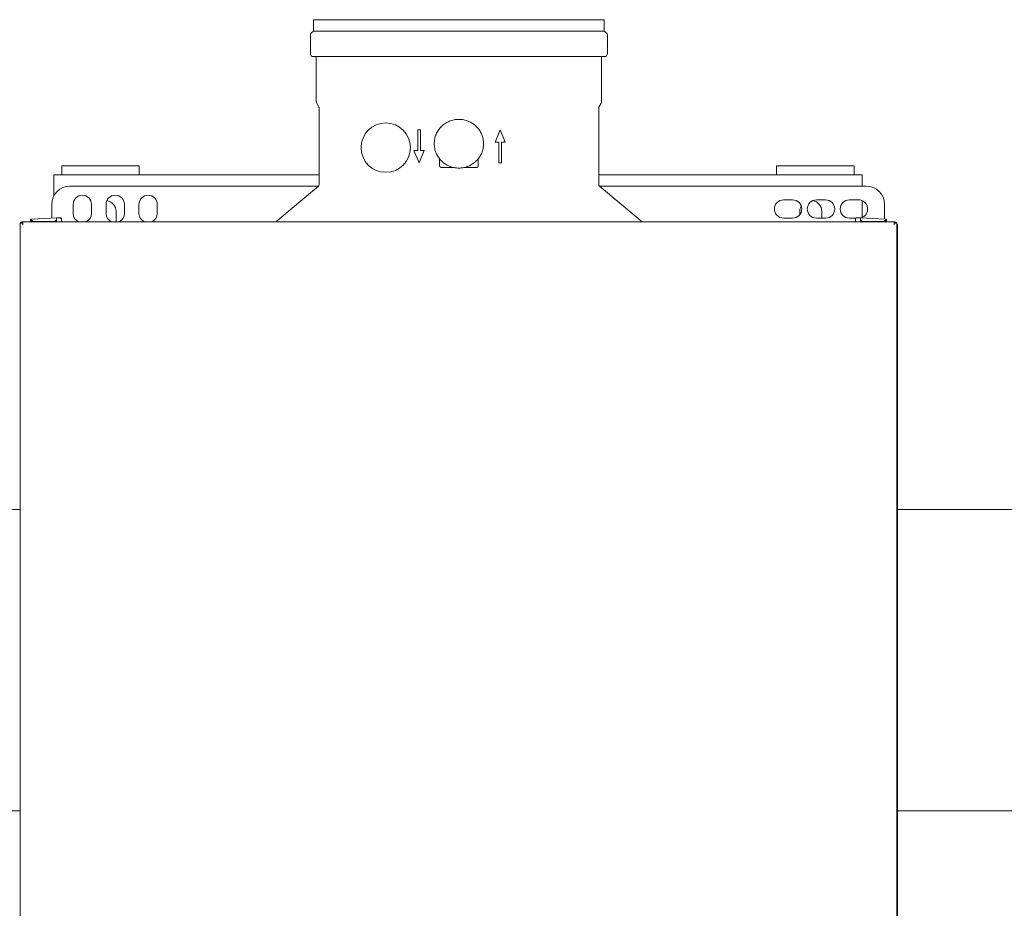
# Model space of a CAD drawing. Units: millimetres. Extents: x -23632 to -5786, y 19502 to 28515.
# Drawn here: x -18828 to -18290, y 22563 to 23049 of the extents above; entities that cross this region are included whole.
import ezdxf

# ---------------------------------------------------------------- set-up
doc = ezdxf.new("R2010")
doc.units = ezdxf.units.MM
doc.layers.add('Sichtbare Kanten(DIN)', color=179, linetype='Continuous', lineweight=18)

msp = doc.modelspace()

# ---------------------------------------------------------------- linework, layer by layer
at = {"layer": 'Sichtbare Kanten(DIN)', "color": 0}
for p, q in [((-18667.36, 23049.33), (-18508.36, 23049.33)), ((-18667.36, 23043.06), (-18667.36, 23049.33)), ((-18508.36, 23043.06), (-18508.36, 23049.33)), ((-18667.36, 23043.06), (-18668.48, 23042.12)), ((-18508.36, 23043.06), (-18667.36, 23043.06)), ((-18508.36, 23043.06), (-18507.24, 23042.12)), ((-18669.11, 23030.88), (-18669.11, 23040.78)), ((-18506.61, 23030.88), (-18506.61, 23040.78)), ((-18508.36, 23029.13), (-18667.36, 23029.13)), ((-18665.86, 23004.83), (-18665.86, 23028.63)), ((-18509.86, 23004.83), (-18509.86, 23028.63)), ((-18664.47, 23001.5), (-18665.59, 23003.7)), ((-18664.36, 22959.1), (-18664.36, 23001.05)), ((-18511.36, 22959.1), (-18511.36, 23001.05)), ((-18511.25, 23001.5), (-18510.13, 23003.7)), ((-18610.4, 22988.99), (-18608.82, 22988.99)), ((-18610.4, 22988.99), (-18610.4, 22977.74)), ((-18608.82, 22977.74), (-18608.82, 22988.99)), ((-18565.28, 22988.99), (-18568.09, 22982.24)), ((-18562.47, 22982.24), (-18565.28, 22988.99)), ((-18612.42, 22977.74), (-18610.4, 22977.74)), ((-18612.42, 22977.74), (-18609.61, 22970.99)), ((-18609.61, 22970.99), (-18606.8, 22977.74)), ((-18608.82, 22977.74), (-18606.8, 22977.74)), ((-18566.07, 22982.24), (-18568.09, 22982.24)), ((-18566.07, 22982.24), (-18566.07, 22970.99)), ((-18562.47, 22982.24), (-18564.49, 22982.24)), ((-18564.49, 22970.99), (-18564.49, 22982.24)), ((-18598.41, 22969.48), (-18598.41, 22973.16)), ((-18577.31, 22973.16), (-18577.31, 22969.48)), ((-18805.07, 22969.43), (-18762.67, 22969.43)), ((-18805.07, 22964.43), (-18805.07, 22969.43)), ((-18762.67, 22964.43), (-18762.67, 22969.43)), ((-18597.41, 22968.48), (-18590.83, 22968.48)), ((-18592.14, 22968.85), (-18592.14, 22968.48)), ((-18584.89, 22968.48), (-18578.31, 22968.48)), ((-18583.58, 22968.85), (-18583.58, 22968.48)), ((-18564.49, 22970.99), (-18566.07, 22970.99)), ((-18414.07, 22969.43), (-18371.67, 22969.43)), ((-18414.07, 22964.43), (-18414.07, 22969.43)), ((-18371.67, 22964.43), (-18371.67, 22969.43)), ((-18809.37, 22964.43), (-18801.37, 22964.43)), ((-18809.37, 22964.43), (-18809.37, 22953.03)), ((-18801.37, 22964.43), (-18664.36, 22964.43)), ((-18511.36, 22964.43), (-18375.37, 22964.43)), ((-18367.37, 22964.43), (-18375.37, 22964.43)), ((-18367.37, 22958.28), (-18367.37, 22964.43)), ((-18800.57, 22958.28), (-18664.78, 22958.28)), ((-18664.72, 22958.33), (-18688.02, 22938.78)), ((-18664.36, 22959.1), (-18664.36, 22959.1)), ((-18511.36, 22959.1), (-18511.36, 22959.1)), ((-18511, 22958.33), (-18487.7, 22938.78)), ((-18510.94, 22958.28), (-18365.07, 22958.28)), ((-18405.32, 22950.78), (-18410.32, 22950.78)), ((-18387.32, 22950.78), (-18392.32, 22950.78)), ((-18369.32, 22950.78), (-18374.32, 22950.78)), ((-18810.57, 22940.81), (-18810.57, 22948.28)), ((-18798.82, 22948.28), (-18798.82, 22943.28)), ((-18788.82, 22943.28), (-18788.82, 22948.28)), ((-18780.82, 22948.28), (-18780.82, 22943.28)), ((-18770.82, 22943.28), (-18770.82, 22948.28)), ((-18762.82, 22948.28), (-18762.82, 22943.28)), ((-18752.82, 22943.28), (-18752.82, 22948.28)), ((-18367.37, 22941.18), (-18367.37, 22950.39)), ((-18355.07, 22948.28), (-18355.07, 22940.26)), ((-18822.17, 22940.13), (-18822.17, 22939.33)), ((-18822.17, 22940.13), (-18821.76, 22940.13)), ((-18821.48, 22940.23), (-18807.93, 22940.94)), ((-18807.93, 22940.45), (-18807.93, 22940.94)), ((-18806.64, 22940.91), (-18807.93, 22940.94)), ((-18807.93, 22940.45), (-18807.92, 22939.07)), ((-18805.64, 22940.88), (-18806.64, 22940.91)), ((-18805.64, 22940.88), (-18805.64, 22940.88)), ((-18805.64, 22940.88), (-18805.64, 22940.88)), ((-18805.64, 22940.88), (-18805.64, 22940.88)), ((-18805.64, 22940.88), (-18805.58, 22940.87)), ((-18805.38, 22940.78), (-18805.31, 22940.73)), ((-18805.26, 22940.66), (-18805.22, 22940.61)), ((-18805.17, 22940.38), (-18805.17, 22940.38)), ((-18805.17, 22940.38), (-18805.17, 22938.78)), ((-18775.37, 22944.43), (-18775.37, 22938.78)), ((-18410.32, 22940.78), (-18405.32, 22940.78)), ((-18401.37, 22942.72), (-18401.37, 22944.43)), ((-18392.32, 22940.78), (-18387.32, 22940.78)), ((-18389.37, 22944.43), (-18389.37, 22940.78)), ((-18374.32, 22940.78), (-18370.76, 22940.78)), ((-18370.97, 22938.78), (-18370.97, 22940.38)), ((-18370.91, 22940.61), (-18370.88, 22940.66)), ((-18368.2, 22940.94), (-18370.49, 22940.88)), ((-18370.49, 22940.88), (-18370.49, 22940.88)), ((-18368.2, 22940.94), (-18354.65, 22940.23)), ((-18368.2, 22940.94), (-18368.2, 22940.45)), ((-18368.2, 22939.09), (-18368.2, 22940.45)), ((-18354.37, 22940.13), (-18353.97, 22940.13)), ((-18353.97, 22939.33), (-18353.97, 22940.13)), ((-18827.87, 22937.98), (-18826.27, 22937.98)), ((-18827.87, 22937.98), (-18827.87, 22937.18)), ((-18827.87, 22937.18), (-18827.87, 22186.78)), ((-18827.07, 22937.98), (-18827.4, 22938.31)), ((-18827.07, 22938.31), (-18826.27, 22938.31)), ((-18827.07, 22937.98), (-18827.07, 22938.31)), ((-18349.87, 22938.78), (-18826.27, 22938.78)), ((-18826.27, 22937.98), (-18826.27, 22938.31)), ((-18826.27, 22937.18), (-18826.27, 22937.98)), ((-18824.67, 22938.78), (-18820.14, 22938.78)), ((-18822.17, 22939.33), (-18821.75, 22939.33)), ((-18821.3, 22939.16), (-18821.61, 22939.26)), ((-18820.14, 22938.78), (-18821.3, 22939.16)), ((-18821.3, 22939.16), (-18808.66, 22938.94)), ((-18821.3, 22939.16), (-18821.3, 22939.16)), ((-18808.54, 22938.92), (-18816.57, 22938.78)), ((-18816.57, 22938.78), (-18813.37, 22938.78)), ((-18813.37, 22938.78), (-18813.37, 22938.78)), ((-18810.57, 22938.78), (-18810.57, 22938.89)), ((-18807.92, 22939.07), (-18807.91, 22938.91)), ((-18807.91, 22938.81), (-18807.91, 22938.78)), ((-18368.2, 22938.91), (-18368.2, 22939.09)), ((-18368.2, 22938.78), (-18368.2, 22938.81)), ((-18359.57, 22938.78), (-18367.59, 22938.92)), ((-18367.47, 22938.94), (-18354.83, 22939.16)), ((-18362.37, 22938.78), (-18362.37, 22938.78)), ((-18362.37, 22938.78), (-18359.57, 22938.78)), ((-18354.83, 22939.16), (-18355.99, 22938.78)), ((-18355.99, 22938.78), (-18351.07, 22938.78)), ((-18355.07, 22939.08), (-18355.07, 22938.78)), ((-18354.52, 22939.26), (-18354.83, 22939.16)), ((-18354.83, 22939.16), (-18354.83, 22939.16)), ((-18353.97, 22939.33), (-18354.38, 22939.33)), ((-18349.87, 22938.31), (-18349.87, 22937.98)), ((-18349.87, 22938.31), (-18349.07, 22938.31)), ((-18349.87, 22937.98), (-18349.87, 22937.18)), ((-18349.87, 22937.98), (-18348.27, 22937.98)), ((-18349.07, 22937.98), (-18348.73, 22938.31)), ((-18349.07, 22937.98), (-18349.07, 22938.31)), ((-18348.27, 22937.18), (-18348.27, 22937.98)), ((-18348.27, 22937.28), (-18348.07, 22937.28)), ((-18348.27, 22186.78), (-18348.27, 22937.18)), ((-18348.07, 22935.78), (-18348.07, 22937.28)), ((-18348.07, 22178.3), (-18348.07, 22935.78)), ((-18827.87, 22781.43), (-18928.07, 22781.43)), ((-18247.87, 22781.43), (-18348.07, 22781.43)), ((-18928.07, 22616.43), (-18827.87, 22616.43)), ((-18348.07, 22616.43), (-18247.87, 22616.43))]:
    msp.add_line(p, q, dxfattribs=at)
at = {"layer": 'Sichtbare Kanten(DIN)', "color": 0, "flags": 128}
for points in [[(-18574.36, 22981.47), (-18574.38, 22980.82), (-18574.43, 22980.16), (-18574.51, 22979.51), (-18574.62, 22978.87), (-18574.77, 22978.23), (-18574.94, 22977.6), (-18575.15, 22976.98), (-18575.39, 22976.36), (-18575.66, 22975.77), (-18575.96, 22975.18), (-18576.29, 22974.61), (-18576.64, 22974.06), (-18577.03, 22973.53), (-18577.43, 22973.01), (-18577.87, 22972.52), (-18578.33, 22972.05), (-18578.81, 22971.6), (-18579.31, 22971.17), (-18579.83, 22970.77), (-18580.37, 22970.39), (-18580.93, 22970.04), (-18581.51, 22969.72), (-18582.1, 22969.43), (-18582.7, 22969.17), (-18583.32, 22968.93), (-18583.95, 22968.73), (-18584.59, 22968.55), (-18585.23, 22968.41), (-18585.88, 22968.3), (-18586.54, 22968.22), (-18587.2, 22968.17), (-18587.86, 22968.16), (-18588.52, 22968.17), (-18589.18, 22968.22), (-18589.84, 22968.3), (-18590.49, 22968.41), (-18591.13, 22968.55), (-18591.77, 22968.73), (-18592.4, 22968.93), (-18593.02, 22969.17), (-18593.62, 22969.43), (-18594.21, 22969.72), (-18594.79, 22970.04), (-18595.35, 22970.39), (-18595.89, 22970.77), (-18596.41, 22971.17), (-18596.91, 22971.6), (-18597.39, 22972.05), (-18597.85, 22972.52), (-18598.29, 22973.01), (-18598.69, 22973.53), (-18599.08, 22974.06), (-18599.43, 22974.61), (-18599.76, 22975.18), (-18600.06, 22975.77), (-18600.33, 22976.36), (-18600.57, 22976.98), (-18600.78, 22977.6), (-18600.95, 22978.23), (-18601.1, 22978.87), (-18601.21, 22979.51), (-18601.29, 22980.16), (-18601.34, 22980.82), (-18601.36, 22981.47), (-18601.34, 22982.13), (-18601.29, 22982.78), (-18601.21, 22983.43), (-18601.1, 22984.07), (-18600.95, 22984.71), (-18600.78, 22985.34), (-18600.57, 22985.97), (-18600.33, 22986.58), (-18600.06, 22987.17), (-18599.76, 22987.76), (-18599.43, 22988.33), (-18599.08, 22988.88), (-18598.69, 22989.41), (-18598.29, 22989.93), (-18597.85, 22990.42), (-18597.39, 22990.9), (-18596.91, 22991.35), (-18596.41, 22991.77), (-18595.89, 22992.17), (-18595.35, 22992.55), (-18594.79, 22992.9), (-18594.21, 22993.22), (-18593.62, 22993.51), (-18593.02, 22993.77), (-18592.4, 22994.01), (-18591.77, 22994.21), (-18591.13, 22994.39), (-18590.49, 22994.53), (-18589.84, 22994.64), (-18589.18, 22994.72), (-18588.52, 22994.77), (-18587.86, 22994.78), (-18587.2, 22994.77), (-18586.54, 22994.72), (-18585.88, 22994.64), (-18585.23, 22994.53), (-18584.59, 22994.39), (-18583.95, 22994.21), (-18583.32, 22994.01), (-18582.7, 22993.77), (-18582.1, 22993.51), (-18581.51, 22993.22), (-18580.93, 22992.9), (-18580.37, 22992.55), (-18579.83, 22992.17), (-18579.31, 22991.77), (-18578.81, 22991.35), (-18578.33, 22990.9), (-18577.87, 22990.42), (-18577.43, 22989.93), (-18577.03, 22989.41), (-18576.64, 22988.88), (-18576.29, 22988.33), (-18575.96, 22987.76), (-18575.66, 22987.17), (-18575.39, 22986.58), (-18575.15, 22985.96), (-18574.94, 22985.34), (-18574.77, 22984.71), (-18574.62, 22984.07), (-18574.51, 22983.43), (-18574.43, 22982.78), (-18574.38, 22982.13), (-18574.36, 22981.47)], [(-18598.41, 22969.48), (-18598.41, 22969.45), (-18598.41, 22969.42), (-18598.41, 22969.39), (-18598.4, 22969.35), (-18598.4, 22969.32), (-18598.39, 22969.29), (-18598.38, 22969.26), (-18598.38, 22969.23), (-18598.37, 22969.19), (-18598.36, 22969.16), (-18598.35, 22969.13), (-18598.33, 22969.1), (-18598.32, 22969.07), (-18598.31, 22969.04), (-18598.29, 22969.01), (-18598.27, 22968.98), (-18598.26, 22968.95), (-18598.24, 22968.92), (-18598.22, 22968.9), (-18598.2, 22968.87), (-18598.18, 22968.85), (-18598.16, 22968.82), (-18598.14, 22968.8), (-18598.12, 22968.78)], [(-18597.41, 22968.48), (-18597.44, 22968.48), (-18597.47, 22968.48), (-18597.51, 22968.49), (-18597.54, 22968.49), (-18597.57, 22968.5), (-18597.6, 22968.5), (-18597.63, 22968.51), (-18597.67, 22968.52), (-18597.7, 22968.53), (-18597.73, 22968.54), (-18597.76, 22968.55), (-18597.79, 22968.56), (-18597.82, 22968.57), (-18597.85, 22968.59), (-18597.88, 22968.6), (-18597.91, 22968.62), (-18597.94, 22968.63), (-18597.97, 22968.65), (-18597.99, 22968.67), (-18598.02, 22968.69), (-18598.05, 22968.71), (-18598.07, 22968.73), (-18598.09, 22968.75), (-18598.12, 22968.78)], [(-18578.31, 22968.48), (-18578.28, 22968.48), (-18578.25, 22968.48), (-18578.21, 22968.49), (-18578.18, 22968.49), (-18578.15, 22968.5), (-18578.12, 22968.5), (-18578.09, 22968.51), (-18578.05, 22968.52), (-18578.02, 22968.53), (-18577.99, 22968.54), (-18577.96, 22968.55), (-18577.93, 22968.56), (-18577.9, 22968.57), (-18577.87, 22968.59), (-18577.84, 22968.6), (-18577.81, 22968.62), (-18577.78, 22968.63), (-18577.75, 22968.65), (-18577.73, 22968.67), (-18577.7, 22968.69), (-18577.67, 22968.71), (-18577.65, 22968.73), (-18577.63, 22968.75), (-18577.6, 22968.78)], [(-18577.31, 22969.48), (-18577.31, 22969.45), (-18577.31, 22969.42), (-18577.31, 22969.39), (-18577.32, 22969.35), (-18577.32, 22969.32), (-18577.33, 22969.29), (-18577.34, 22969.26), (-18577.34, 22969.23), (-18577.35, 22969.19), (-18577.36, 22969.16), (-18577.37, 22969.13), (-18577.39, 22969.1), (-18577.4, 22969.07), (-18577.41, 22969.04), (-18577.43, 22969.01), (-18577.45, 22968.98), (-18577.46, 22968.95), (-18577.48, 22968.92), (-18577.5, 22968.9), (-18577.52, 22968.87), (-18577.54, 22968.85), (-18577.56, 22968.82), (-18577.58, 22968.8), (-18577.6, 22968.78)], [(-18805.64, 22940.88), (-18805.64, 22940.88), (-18805.64, 22940.87), (-18805.64, 22940.87), (-18805.64, 22940.86), (-18805.64, 22940.85), (-18805.64, 22940.84), (-18805.64, 22940.82), (-18805.64, 22940.81), (-18805.64, 22940.79), (-18805.64, 22940.77), (-18805.64, 22940.75), (-18805.64, 22940.73), (-18805.64, 22940.71), (-18805.64, 22940.68), (-18805.64, 22940.66), (-18805.64, 22940.63), (-18805.64, 22940.6), (-18805.64, 22940.57), (-18805.64, 22940.54), (-18805.64, 22940.51), (-18805.64, 22940.48), (-18805.64, 22940.45), (-18805.64, 22940.41), (-18805.65, 22940.38)], [(-18805.58, 22940.87), (-18805.57, 22940.87), (-18805.57, 22940.87), (-18805.56, 22940.87), (-18805.55, 22940.86), (-18805.54, 22940.86), (-18805.53, 22940.86), (-18805.52, 22940.86), (-18805.51, 22940.85), (-18805.5, 22940.85), (-18805.49, 22940.85), (-18805.48, 22940.84), (-18805.47, 22940.84), (-18805.47, 22940.84), (-18805.46, 22940.83), (-18805.45, 22940.83), (-18805.44, 22940.82), (-18805.43, 22940.82), (-18805.42, 22940.81), (-18805.41, 22940.81), (-18805.41, 22940.8), (-18805.4, 22940.8), (-18805.39, 22940.79), (-18805.38, 22940.79), (-18805.38, 22940.78)], [(-18805.31, 22940.73), (-18805.31, 22940.73), (-18805.31, 22940.72), (-18805.3, 22940.72), (-18805.3, 22940.72), (-18805.3, 22940.72), (-18805.3, 22940.71), (-18805.29, 22940.71), (-18805.29, 22940.71), (-18805.29, 22940.71), (-18805.29, 22940.7), (-18805.28, 22940.7), (-18805.28, 22940.7), (-18805.28, 22940.7), (-18805.28, 22940.69), (-18805.28, 22940.69), (-18805.27, 22940.69), (-18805.27, 22940.68), (-18805.27, 22940.68), (-18805.27, 22940.68), (-18805.26, 22940.68), (-18805.26, 22940.67), (-18805.26, 22940.67), (-18805.26, 22940.67), (-18805.26, 22940.66)], [(-18805.22, 22940.61), (-18805.22, 22940.6), (-18805.21, 22940.59), (-18805.21, 22940.58), (-18805.2, 22940.57), (-18805.2, 22940.56), (-18805.2, 22940.55), (-18805.19, 22940.54), (-18805.19, 22940.53), (-18805.19, 22940.52), (-18805.18, 22940.51), (-18805.18, 22940.5), (-18805.18, 22940.5), (-18805.18, 22940.49), (-18805.18, 22940.48), (-18805.17, 22940.47), (-18805.17, 22940.46), (-18805.17, 22940.45), (-18805.17, 22940.44), (-18805.17, 22940.43), (-18805.17, 22940.42), (-18805.17, 22940.41), (-18805.17, 22940.4), (-18805.17, 22940.39), (-18805.17, 22940.38)], [(-18370.97, 22940.38), (-18370.96, 22940.41), (-18370.96, 22940.44), (-18370.96, 22940.47), (-18370.95, 22940.5), (-18370.94, 22940.53), (-18370.93, 22940.56), (-18370.92, 22940.59), (-18370.9, 22940.62), (-18370.89, 22940.65), (-18370.87, 22940.67), (-18370.85, 22940.7), (-18370.83, 22940.72), (-18370.81, 22940.75), (-18370.78, 22940.77), (-18370.76, 22940.79), (-18370.73, 22940.8), (-18370.7, 22940.82), (-18370.67, 22940.83), (-18370.64, 22940.85), (-18370.61, 22940.86), (-18370.58, 22940.86), (-18370.55, 22940.87), (-18370.52, 22940.88), (-18370.49, 22940.88)], [(-18370.89, 22940.65), (-18370.89, 22940.65), (-18370.89, 22940.65), (-18370.89, 22940.64), (-18370.89, 22940.64), (-18370.89, 22940.64), (-18370.89, 22940.64), (-18370.89, 22940.64), (-18370.89, 22940.64), (-18370.89, 22940.63), (-18370.9, 22940.63), (-18370.9, 22940.63), (-18370.9, 22940.63), (-18370.9, 22940.63), (-18370.9, 22940.62), (-18370.9, 22940.62), (-18370.9, 22940.62), (-18370.9, 22940.62), (-18370.9, 22940.62), (-18370.91, 22940.62), (-18370.91, 22940.61), (-18370.91, 22940.61), (-18370.91, 22940.61), (-18370.91, 22940.61), (-18370.91, 22940.61)], [(-18827.4, 22938.31), (-18827.36, 22938.35), (-18827.32, 22938.39), (-18827.28, 22938.42), (-18827.24, 22938.46), (-18827.19, 22938.49), (-18827.15, 22938.52), (-18827.1, 22938.55), (-18827.06, 22938.57), (-18827.01, 22938.6), (-18826.97, 22938.62), (-18826.92, 22938.64), (-18826.87, 22938.66), (-18826.82, 22938.68), (-18826.77, 22938.7), (-18826.72, 22938.72), (-18826.67, 22938.73), (-18826.62, 22938.74), (-18826.57, 22938.75), (-18826.52, 22938.76), (-18826.47, 22938.77), (-18826.42, 22938.77), (-18826.37, 22938.78), (-18826.32, 22938.78), (-18826.27, 22938.78)], [(-18826.27, 22938.78), (-18826.3, 22938.78), (-18826.34, 22938.78), (-18826.37, 22938.77), (-18826.41, 22938.77), (-18826.44, 22938.76), (-18826.48, 22938.75), (-18826.51, 22938.74), (-18826.54, 22938.73), (-18826.58, 22938.72), (-18826.61, 22938.7), (-18826.64, 22938.68), (-18826.68, 22938.66), (-18826.71, 22938.64), (-18826.74, 22938.62), (-18826.77, 22938.6), (-18826.81, 22938.57), (-18826.84, 22938.55), (-18826.87, 22938.52), (-18826.9, 22938.49), (-18826.94, 22938.46), (-18826.97, 22938.42), (-18827, 22938.39), (-18827.03, 22938.35), (-18827.07, 22938.31)], [(-18821.3, 22939.16), (-18821.3, 22939.16), (-18821.31, 22939.16), (-18821.31, 22939.17), (-18821.31, 22939.18), (-18821.32, 22939.19), (-18821.32, 22939.2), (-18821.32, 22939.22), (-18821.32, 22939.23), (-18821.31, 22939.25), (-18821.31, 22939.27), (-18821.31, 22939.29), (-18821.31, 22939.31), (-18821.3, 22939.34), (-18821.3, 22939.36), (-18821.3, 22939.39), (-18821.29, 22939.41), (-18821.29, 22939.44), (-18821.28, 22939.47), (-18821.28, 22939.5), (-18821.27, 22939.53), (-18821.26, 22939.56), (-18821.26, 22939.59), (-18821.25, 22939.62), (-18821.24, 22939.66)], [(-18808.67, 22939.44), (-18808.63, 22939.44), (-18808.58, 22939.43), (-18808.53, 22939.43), (-18808.49, 22939.42), (-18808.44, 22939.41), (-18808.39, 22939.4), (-18808.35, 22939.38), (-18808.3, 22939.36), (-18808.26, 22939.34), (-18808.22, 22939.32), (-18808.18, 22939.3), (-18808.14, 22939.27), (-18808.1, 22939.24), (-18808.07, 22939.21), (-18808.04, 22939.18), (-18808.01, 22939.14), (-18807.98, 22939.1), (-18807.96, 22939.06), (-18807.94, 22939.02), (-18807.93, 22938.97), (-18807.92, 22938.93), (-18807.91, 22938.88), (-18807.91, 22938.83), (-18807.91, 22938.78)], [(-18808.3, 22938.78), (-18808.32, 22938.79), (-18808.33, 22938.81), (-18808.34, 22938.82), (-18808.35, 22938.83), (-18808.37, 22938.84), (-18808.38, 22938.85), (-18808.39, 22938.86), (-18808.41, 22938.86), (-18808.42, 22938.87), (-18808.44, 22938.88), (-18808.45, 22938.89), (-18808.46, 22938.9), (-18808.48, 22938.9), (-18808.5, 22938.91), (-18808.51, 22938.91), (-18808.53, 22938.92), (-18808.54, 22938.92), (-18808.56, 22938.93), (-18808.58, 22938.93), (-18808.59, 22938.93), (-18808.61, 22938.93), (-18808.62, 22938.94), (-18808.64, 22938.94), (-18808.66, 22938.94)], [(-18808.54, 22938.92), (-18808.54, 22938.92), (-18808.53, 22938.92), (-18808.52, 22938.92), (-18808.51, 22938.92), (-18808.5, 22938.91), (-18808.49, 22938.91), (-18808.48, 22938.91), (-18808.47, 22938.9), (-18808.46, 22938.9), (-18808.45, 22938.89), (-18808.44, 22938.89), (-18808.43, 22938.88), (-18808.42, 22938.88), (-18808.41, 22938.87), (-18808.4, 22938.86), (-18808.39, 22938.86), (-18808.38, 22938.85), (-18808.37, 22938.84), (-18808.36, 22938.83), (-18808.35, 22938.82), (-18808.34, 22938.81), (-18808.33, 22938.8), (-18808.32, 22938.79), (-18808.31, 22938.78)], [(-18367.46, 22939.44), (-18367.5, 22939.44), (-18367.55, 22939.43), (-18367.6, 22939.43), (-18367.64, 22939.42), (-18367.69, 22939.41), (-18367.74, 22939.4), (-18367.78, 22939.38), (-18367.82, 22939.36), (-18367.87, 22939.35), (-18367.91, 22939.32), (-18367.95, 22939.3), (-18367.99, 22939.27), (-18368.02, 22939.24), (-18368.06, 22939.21), (-18368.09, 22939.18), (-18368.12, 22939.14), (-18368.14, 22939.1), (-18368.16, 22939.06), (-18368.18, 22939.02), (-18368.19, 22938.97), (-18368.2, 22938.93), (-18368.2, 22938.88), (-18368.2, 22938.83), (-18368.2, 22938.78)], [(-18367.47, 22938.94), (-18367.49, 22938.94), (-18367.51, 22938.94), (-18367.52, 22938.93), (-18367.54, 22938.93), (-18367.56, 22938.93), (-18367.57, 22938.93), (-18367.59, 22938.92), (-18367.6, 22938.92), (-18367.62, 22938.91), (-18367.64, 22938.91), (-18367.65, 22938.9), (-18367.67, 22938.9), (-18367.68, 22938.89), (-18367.7, 22938.88), (-18367.71, 22938.87), (-18367.73, 22938.86), (-18367.74, 22938.86), (-18367.75, 22938.85), (-18367.77, 22938.84), (-18367.78, 22938.83), (-18367.79, 22938.82), (-18367.8, 22938.81), (-18367.82, 22938.79), (-18367.83, 22938.78)], [(-18367.82, 22938.78), (-18367.81, 22938.79), (-18367.8, 22938.8), (-18367.79, 22938.81), (-18367.78, 22938.82), (-18367.77, 22938.83), (-18367.76, 22938.84), (-18367.75, 22938.85), (-18367.74, 22938.86), (-18367.73, 22938.86), (-18367.72, 22938.87), (-18367.71, 22938.88), (-18367.7, 22938.88), (-18367.69, 22938.89), (-18367.68, 22938.89), (-18367.67, 22938.9), (-18367.66, 22938.9), (-18367.65, 22938.91), (-18367.64, 22938.91), (-18367.63, 22938.91), (-18367.62, 22938.92), (-18367.61, 22938.92), (-18367.6, 22938.92), (-18367.59, 22938.92), (-18367.59, 22938.92)], [(-18367.46, 22939.44), (-18367.46, 22939.41), (-18367.46, 22939.38), (-18367.46, 22939.35), (-18367.46, 22939.32), (-18367.46, 22939.28), (-18367.46, 22939.25), (-18367.46, 22939.22), (-18367.46, 22939.19), (-18367.46, 22939.16), (-18367.46, 22939.14), (-18367.46, 22939.11), (-18367.46, 22939.08), (-18367.46, 22939.06), (-18367.46, 22939.04), (-18367.46, 22939.02), (-18367.46, 22939), (-18367.46, 22938.99), (-18367.47, 22938.97), (-18367.47, 22938.96), (-18367.47, 22938.95), (-18367.47, 22938.95), (-18367.47, 22938.94), (-18367.47, 22938.94), (-18367.47, 22938.94)], [(-18354.89, 22939.66), (-18354.88, 22939.63), (-18354.87, 22939.59), (-18354.87, 22939.56), (-18354.86, 22939.53), (-18354.86, 22939.5), (-18354.85, 22939.47), (-18354.85, 22939.44), (-18354.84, 22939.41), (-18354.84, 22939.39), (-18354.83, 22939.36), (-18354.83, 22939.34), (-18354.82, 22939.31), (-18354.82, 22939.29), (-18354.82, 22939.27), (-18354.82, 22939.25), (-18354.82, 22939.23), (-18354.82, 22939.22), (-18354.82, 22939.2), (-18354.82, 22939.19), (-18354.82, 22939.18), (-18354.82, 22939.17), (-18354.82, 22939.16), (-18354.83, 22939.16), (-18354.83, 22939.16)], [(-18349.87, 22938.78), (-18349.81, 22938.78), (-18349.76, 22938.78), (-18349.71, 22938.77), (-18349.66, 22938.77), (-18349.61, 22938.76), (-18349.56, 22938.75), (-18349.51, 22938.74), (-18349.46, 22938.73), (-18349.41, 22938.72), (-18349.36, 22938.7), (-18349.31, 22938.68), (-18349.26, 22938.66), (-18349.21, 22938.64), (-18349.17, 22938.62), (-18349.12, 22938.6), (-18349.07, 22938.57), (-18349.03, 22938.55), (-18348.98, 22938.52), (-18348.94, 22938.49), (-18348.9, 22938.46), (-18348.85, 22938.42), (-18348.81, 22938.39), (-18348.77, 22938.35), (-18348.73, 22938.31)], [(-18349.07, 22938.31), (-18349.1, 22938.35), (-18349.13, 22938.39), (-18349.16, 22938.42), (-18349.2, 22938.46), (-18349.23, 22938.49), (-18349.26, 22938.52), (-18349.29, 22938.55), (-18349.33, 22938.57), (-18349.36, 22938.6), (-18349.39, 22938.62), (-18349.42, 22938.64), (-18349.45, 22938.66), (-18349.49, 22938.68), (-18349.52, 22938.7), (-18349.55, 22938.72), (-18349.59, 22938.73), (-18349.62, 22938.74), (-18349.65, 22938.75), (-18349.69, 22938.76), (-18349.72, 22938.77), (-18349.76, 22938.77), (-18349.79, 22938.78), (-18349.83, 22938.78), (-18349.87, 22938.78)]]:
    msp.add_lwpolyline(points, dxfattribs=at)
at = {"layer": 'Sichtbare Kanten(DIN)', "color": 0}
msp.add_circle((-18627.86, 22979.33), 13.5, dxfattribs=at)
for centre, radius, start, end in [((-18667.36, 23040.78), 1.75, 130, 180), ((-18508.36, 23040.78), 1.75, 0, 50), ((-18667.36, 23030.88), 1.75, 180, 270), ((-18666.36, 23028.63), 0.5, 0, 90), ((-18509.36, 23028.63), 0.5, 90, 180), ((-18508.36, 23030.88), 1.75, 270, 360), ((-18663.36, 23004.83), 2.5, 180, 207), ((-18512.36, 23004.83), 2.5, 333, 360), ((-18665.36, 23001.05), 1, 0, 27), ((-18510.36, 23001.05), 1, 153, 180), ((-18800.57, 22948.28), 10, 90, 180), ((-18665.36, 22959.1), 1, 310, 0.0332), ((-18510.36, 22959.1), 1, 179.9668, 230), ((-18365.07, 22948.28), 10, 0, 90), ((-18793.82, 22948.28), 5, 0, 180), ((-18775.82, 22948.28), 5, 0, 180), ((-18757.82, 22948.28), 5, 0, 180), ((-18410.32, 22945.78), 5, 90, 270), ((-18405.32, 22945.78), 5, 270, 90), ((-18392.32, 22945.78), 5, 90, 270), ((-18387.32, 22945.78), 5, 270, 90), ((-18374.32, 22945.78), 5, 90, 270), ((-18369.32, 22945.78), 5, 284.3179, 90), ((-18781.37, 22944.43), 6, 0, 80.4341), ((-18395.37, 22944.43), 6, 150.4065, 180), ((-18395.37, 22944.43), 6, 0, 80.3172), ((-18821.46, 22939.73), 0.5, 93, 252), ((-18793.82, 22943.28), 5, 180, 244.1583), ((-18793.82, 22943.28), 5, 295.8417, 360), ((-18775.82, 22943.28), 5, 180, 244.1583), ((-18775.82, 22943.28), 5, 295.8417, 360), ((-18757.82, 22943.28), 5, 180, 244.1583), ((-18757.82, 22943.28), 5, 295.8417, 360), ((-18354.68, 22939.73), 0.5, 288, 87), ((-18826.27, 22937.18), 1.6, 135, 150), ((-18824.67, 22935.78), 3, 90, 90.1539), ((-18351.07, 22935.78), 3, 89.7371, 90), ((-18349.87, 22937.18), 1.6, 30, 45)]:
    msp.add_arc(centre, radius, start, end, dxfattribs=at)
msp.add_ellipse((-18808.65, 22939.44), major_axis=(-0.009, -0.5), ratio=0.052328, start_param=4.713302, end_param=6.283185, dxfattribs=at)

doc.saveas('drawing.dxf')
